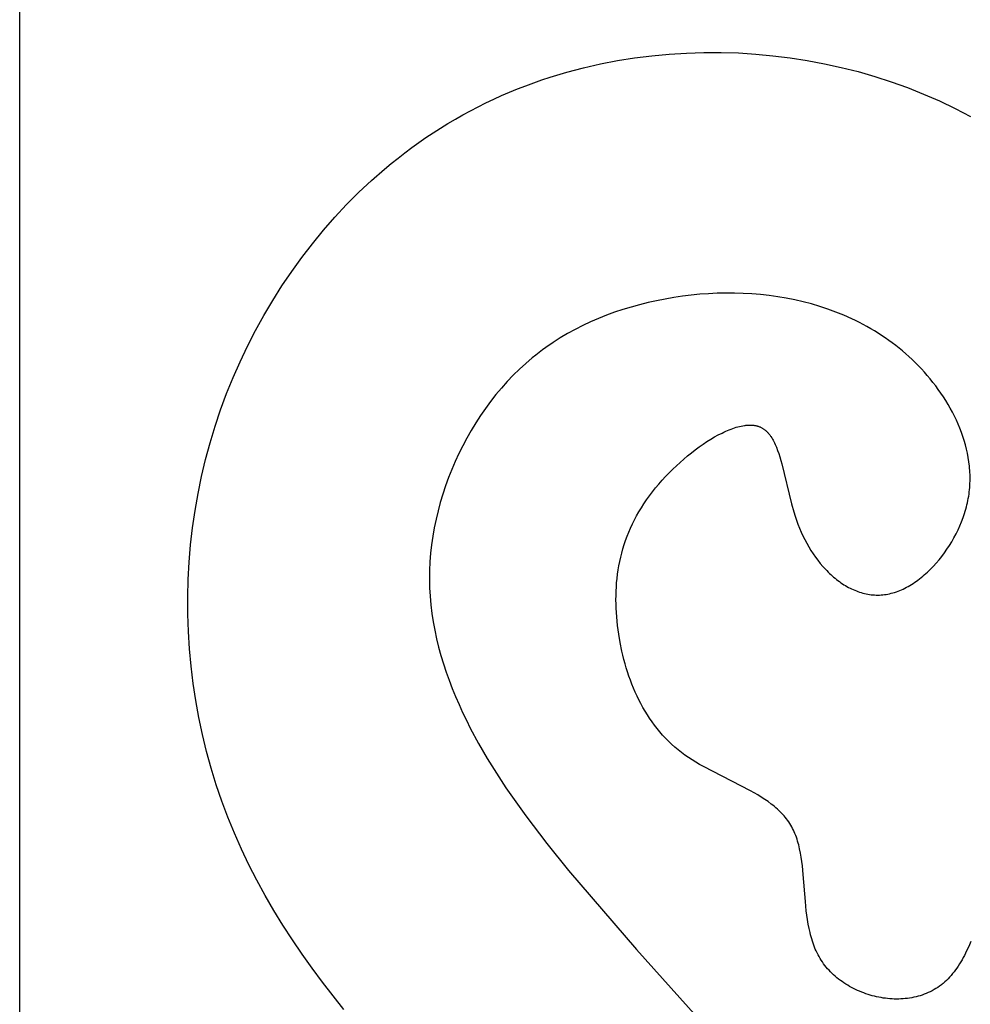
# Model space of a CAD drawing. Extents: x -216 to 80, y -49 to 235.
# Drawn here: x -152 to -138, y -5 to 10 of the extents above; entities that cross this region are included whole.
import ezdxf

# ---------------------------------------------------------------- set-up
doc = ezdxf.new("R2010")
doc.units = 0
doc.layers.add('LAYER_1', color=7, linetype='CONTINUOUS')

msp = doc.modelspace()

# ---------------------------------------------------------------- linework, layer by layer
at = {"layer": 'LAYER_1', "color": 1}
for points in [[(-152.3856, -41.3368), (-152.3856, 69.5987)], [(-142.7855, 8.9641), (-142.5234, 8.9888)], [(-142.5234, 8.9888), (-142.2607, 9.0053)], [(-142.2607, 9.0053), (-141.9977, 9.0136)], [(-141.9977, 9.0136), (-141.7345, 9.0136)], [(-141.7345, 9.0136), (-141.4713, 9.0055)], [(-141.4713, 9.0055), (-141.2085, 8.9893)], [(-141.2085, 8.9893), (-140.9463, 8.9648)], [(-143.8221, 8.781), (-143.5654, 8.8394)], [(-143.5654, 8.8394), (-143.3067, 8.8895)], [(-143.3067, 8.8895), (-143.0467, 8.931)], [(-143.0467, 8.931), (-142.7855, 8.9641)], [(-140.9463, 8.9648), (-140.6851, 8.9323)], [(-140.6851, 8.9323), (-140.425, 8.8919)], [(-140.425, 8.8919), (-140.1662, 8.8434)], [(-140.1662, 8.8434), (-139.9091, 8.7867)], [(-144.329, 8.6384), (-144.0769, 8.714)], [(-144.0769, 8.714), (-143.8221, 8.781)], [(-139.9091, 8.7867), (-139.6539, 8.722)], [(-139.6539, 8.722), (-139.401, 8.6491)], [(-144.7017, 8.5085), (-144.5782, 8.554)], [(-144.5782, 8.554), (-144.454, 8.5973)], [(-144.454, 8.5973), (-144.329, 8.6384)], [(-139.401, 8.6491), (-139.1506, 8.5682)], [(-139.1506, 8.5682), (-138.903, 8.4793)], [(-145.0668, 8.3589), (-144.946, 8.411)], [(-144.946, 8.411), (-144.8243, 8.4609)], [(-144.8243, 8.4609), (-144.7017, 8.5085)], [(-138.903, 8.4793), (-138.6584, 8.3822)], [(-138.6584, 8.3822), (-138.4172, 8.277)], [(-145.4232, 8.1895), (-145.3055, 8.2482)], [(-145.3055, 8.2482), (-145.1866, 8.3046)], [(-145.1866, 8.3046), (-145.0668, 8.3589)], [(-138.4172, 8.277), (-138.1796, 8.1638)], [(-145.6555, 8.0658), (-145.5399, 8.1287)], [(-145.5399, 8.1287), (-145.4232, 8.1895)], [(-138.1796, 8.1638), (-137.946, 8.0427)], [(-145.9953, 7.8649), (-145.8832, 7.9338)], [(-145.8832, 7.9338), (-145.7699, 8.0009)], [(-145.7699, 8.0009), (-145.6555, 8.0658)], [(-146.2157, 7.7209), (-146.106, 7.7939)], [(-146.106, 7.7939), (-145.9953, 7.8649)], [(-146.4308, 7.5693), (-146.324, 7.6461)], [(-146.324, 7.6461), (-146.2157, 7.7209)], [(-146.6405, 7.4102), (-146.5364, 7.4906)], [(-146.5364, 7.4906), (-146.4308, 7.5693)], [(-146.8445, 7.2439), (-146.7432, 7.3279)], [(-146.7432, 7.3279), (-146.6405, 7.4102)], [(-147.0426, 7.0706), (-146.8445, 7.2439)], [(-147.2344, 6.8906), (-147.0426, 7.0706)], [(-147.4204, 6.7043), (-147.2344, 6.8906)], [(-147.5999, 6.5118), (-147.4204, 6.7043)], [(-147.7734, 6.3137), (-147.5999, 6.5118)], [(-147.9403, 6.1101), (-147.7734, 6.3137)], [(-148.101, 5.9013), (-147.9403, 6.1101)], [(-148.2551, 5.6878), (-148.101, 5.9013)], [(-148.4027, 5.4697), (-148.2551, 5.6878)], [(-148.5436, 5.2473), (-148.4027, 5.4697)], [(-148.6779, 5.0207), (-148.5436, 5.2473)], [(-142.7147, 5.2445), (-142.8439, 5.2158)], [(-142.5846, 5.2702), (-142.7147, 5.2445)], [(-142.454, 5.2928), (-142.5846, 5.2702)], [(-142.3227, 5.3121), (-142.454, 5.2928)], [(-142.191, 5.3283), (-142.3227, 5.3121)], [(-142.0591, 5.3413), (-142.191, 5.3283)], [(-141.9268, 5.3509), (-142.0591, 5.3413)], [(-141.7945, 5.3572), (-141.9268, 5.3509)], [(-141.6621, 5.3602), (-141.7945, 5.3572)], [(-141.5299, 5.3598), (-141.6621, 5.3602)], [(-141.3979, 5.3559), (-141.5299, 5.3598)], [(-141.2662, 5.3485), (-141.3979, 5.3559)], [(-141.1348, 5.3375), (-141.2662, 5.3485)], [(-141.0041, 5.323), (-141.1348, 5.3375)], [(-140.874, 5.3048), (-141.0041, 5.323)], [(-140.7446, 5.2829), (-140.874, 5.3048)], [(-140.616, 5.2573), (-140.7446, 5.2829)], [(-140.4885, 5.2279), (-140.616, 5.2573)], [(-143.2258, 5.1102), (-143.3506, 5.0684)], [(-143.0996, 5.1486), (-143.2258, 5.1102)], [(-142.9723, 5.1838), (-143.0996, 5.1486)], [(-142.8439, 5.2158), (-142.9723, 5.1838)], [(-140.3621, 5.1946), (-140.4885, 5.2279)], [(-140.2368, 5.1575), (-140.3621, 5.1946)], [(-140.1129, 5.1164), (-140.2368, 5.1575)], [(-139.9904, 5.0714), (-140.1129, 5.1164)], [(-148.8051, 4.7903), (-148.6779, 5.0207)], [(-143.5957, 4.9748), (-143.7159, 4.9227)], [(-143.4739, 5.0233), (-143.5957, 4.9748)], [(-143.3506, 5.0684), (-143.4739, 5.0233)], [(-139.8697, 5.0225), (-139.9904, 5.0714)], [(-139.7509, 4.9695), (-139.8697, 5.0225)], [(-139.692, 4.9415), (-139.7509, 4.9695)], [(-139.6338, 4.9124), (-139.692, 4.9415)], [(-148.9255, 4.5562), (-148.8051, 4.7903)], [(-143.9506, 4.8082), (-144.0648, 4.7454)], [(-143.8342, 4.8671), (-143.9506, 4.8082)], [(-143.7159, 4.9227), (-143.8342, 4.8671)], [(-139.576, 4.8824), (-139.6338, 4.9124)], [(-139.5189, 4.8512), (-139.576, 4.8824)], [(-139.4623, 4.8191), (-139.5189, 4.8512)], [(-139.4062, 4.7859), (-139.4623, 4.8191)], [(-139.3508, 4.7517), (-139.4062, 4.7859)], [(-144.1769, 4.6792), (-144.2867, 4.6093)], [(-144.0648, 4.7454), (-144.1769, 4.6792)], [(-139.2959, 4.7164), (-139.3508, 4.7517)], [(-139.2417, 4.68), (-139.2959, 4.7164)], [(-139.1881, 4.6426), (-139.2417, 4.68)], [(-139.1353, 4.604), (-139.1881, 4.6426)], [(-149.0386, 4.3186), (-148.9255, 4.5562)], [(-144.4467, 4.4973), (-144.4987, 4.4581)], [(-144.3939, 4.5356), (-144.4467, 4.4973)], [(-144.2867, 4.6093), (-144.3939, 4.5356)], [(-139.083, 4.5644), (-139.1353, 4.604)], [(-139.0314, 4.5238), (-139.083, 4.5644)], [(-138.9807, 4.4821), (-139.0314, 4.5238)], [(-144.6007, 4.3769), (-144.6999, 4.2921)], [(-144.55, 4.418), (-144.6007, 4.3769)], [(-144.4987, 4.4581), (-144.55, 4.418)], [(-138.9306, 4.4392), (-138.9807, 4.4821)], [(-138.8814, 4.3953), (-138.9306, 4.4392)], [(-138.8328, 4.3502), (-138.8814, 4.3953)], [(-138.7851, 4.3041), (-138.8328, 4.3502)], [(-149.1445, 4.0777), (-149.0386, 4.3186)], [(-144.7963, 4.2037), (-144.8899, 4.1119)], [(-144.6999, 4.2921), (-144.7963, 4.2037)], [(-138.7382, 4.2569), (-138.7851, 4.3041)], [(-138.6921, 4.2085), (-138.7382, 4.2569)], [(-138.6469, 4.1591), (-138.6921, 4.2085)], [(-149.243, 3.8336), (-149.1445, 4.0777)], [(-144.8899, 4.1119), (-144.9804, 4.017)], [(-138.6026, 4.1085), (-138.6469, 4.1591)], [(-138.5592, 4.0568), (-138.6026, 4.1085)], [(-138.5168, 4.0043), (-138.5592, 4.0568)], [(-145.0681, 3.9189), (-145.1528, 3.8179)], [(-144.9804, 4.017), (-145.0681, 3.9189)], [(-138.4756, 3.9507), (-138.5168, 4.0043)], [(-138.4355, 3.8962), (-138.4756, 3.9507)], [(-138.3965, 3.8408), (-138.4355, 3.8962)], [(-149.3342, 3.5867), (-149.243, 3.8336)], [(-145.1528, 3.8179), (-145.2345, 3.7142)], [(-138.3588, 3.7845), (-138.3965, 3.8408)], [(-138.3223, 3.7274), (-138.3588, 3.7845)], [(-145.3131, 3.608), (-145.3885, 3.4991)], [(-145.2345, 3.7142), (-145.3131, 3.608)], [(-138.2873, 3.6696), (-138.3223, 3.7274)], [(-138.2536, 3.6109), (-138.2873, 3.6696)], [(-138.2216, 3.5516), (-138.2536, 3.6109)], [(-149.4177, 3.3372), (-149.3342, 3.5867)], [(-145.3885, 3.4991), (-145.4607, 3.3881)], [(-138.1909, 3.4917), (-138.2216, 3.5516)], [(-138.1618, 3.431), (-138.1909, 3.4917)], [(-149.4939, 3.0851), (-149.4177, 3.3372)], [(-145.4607, 3.3881), (-145.5298, 3.2748)], [(-141.6102, 3.285), (-141.5833, 3.2954)], [(-141.5833, 3.2954), (-141.5567, 3.3051)], [(-141.5567, 3.3051), (-141.5304, 3.314)], [(-141.5304, 3.314), (-141.5046, 3.3221)], [(-141.5046, 3.3221), (-141.479, 3.3293)], [(-141.479, 3.3293), (-141.4539, 3.3358)], [(-141.4539, 3.3358), (-141.429, 3.3415)], [(-141.429, 3.3415), (-141.4047, 3.3462)], [(-141.4047, 3.3462), (-141.3809, 3.3501)], [(-141.3809, 3.3501), (-141.369, 3.3518)], [(-141.369, 3.3518), (-141.3574, 3.3531)], [(-141.3574, 3.3531), (-141.3459, 3.3543)], [(-141.3459, 3.3543), (-141.3344, 3.3551)], [(-141.3344, 3.3551), (-141.323, 3.3559)], [(-141.323, 3.3559), (-141.3119, 3.3564)], [(-141.3119, 3.3564), (-141.3008, 3.3566)], [(-141.3008, 3.3566), (-141.2899, 3.3566)], [(-141.2899, 3.3566), (-141.2791, 3.3564)], [(-141.2791, 3.3564), (-141.2684, 3.3559)], [(-141.2684, 3.3559), (-141.2579, 3.3553)], [(-141.2579, 3.3553), (-141.2474, 3.3543)], [(-141.2474, 3.3543), (-141.2372, 3.3531)], [(-141.2372, 3.3531), (-141.2272, 3.3516)], [(-141.2272, 3.3516), (-141.2172, 3.35)], [(-141.2172, 3.35), (-141.2073, 3.348)], [(-141.2073, 3.348), (-141.1977, 3.3458)], [(-141.1977, 3.3458), (-141.1881, 3.3434)], [(-141.1881, 3.3434), (-141.1788, 3.3407)], [(-141.1788, 3.3407), (-141.1696, 3.3378)], [(-141.1696, 3.3378), (-141.1605, 3.3346)], [(-141.1605, 3.3346), (-141.1516, 3.3312)], [(-141.1516, 3.3312), (-141.1428, 3.3274)], [(-141.1428, 3.3274), (-141.1341, 3.3235)], [(-141.1341, 3.3235), (-141.1256, 3.3193)], [(-141.1256, 3.3193), (-141.1172, 3.315)], [(-141.1172, 3.315), (-141.1091, 3.3104)], [(-141.1091, 3.3104), (-141.101, 3.3055)], [(-141.101, 3.3055), (-141.093, 3.3004)], [(-141.093, 3.3004), (-141.0852, 3.295)], [(-141.0852, 3.295), (-141.0776, 3.2894)], [(-141.0776, 3.2894), (-141.0701, 3.2837)], [(-138.1344, 3.3699), (-138.1618, 3.431)], [(-138.1087, 3.3081), (-138.1344, 3.3699)], [(-138.0847, 3.2458), (-138.1087, 3.3081)], [(-145.5955, 3.1596), (-145.658, 3.0424)], [(-145.5298, 3.2748), (-145.5955, 3.1596)], [(-141.95, 3.1046), (-141.8918, 3.1411)], [(-141.8918, 3.1411), (-141.834, 3.1753)], [(-141.834, 3.1753), (-141.7768, 3.2068)], [(-141.7768, 3.2068), (-141.7204, 3.2356)], [(-141.7204, 3.2356), (-141.6924, 3.2491)], [(-141.6924, 3.2491), (-141.6647, 3.2617)], [(-141.6647, 3.2617), (-141.6372, 3.2737)], [(-141.6372, 3.2737), (-141.6102, 3.285)], [(-141.0701, 3.2837), (-141.0626, 3.2777)], [(-141.0626, 3.2777), (-141.0553, 3.2714)], [(-141.0553, 3.2714), (-141.0482, 3.2651)], [(-141.0482, 3.2651), (-141.041, 3.2585)], [(-141.041, 3.2585), (-141.0341, 3.2516)], [(-141.0341, 3.2516), (-141.0273, 3.2445)], [(-141.0273, 3.2445), (-141.0206, 3.2372)], [(-141.0206, 3.2372), (-141.0139, 3.2298)], [(-141.0139, 3.2298), (-141.0075, 3.2221)], [(-141.0075, 3.2221), (-141.0011, 3.2143)], [(-141.0011, 3.2143), (-140.9949, 3.2061)], [(-140.9949, 3.2061), (-140.9887, 3.1979)], [(-140.9887, 3.1979), (-140.9826, 3.1895)], [(-140.9826, 3.1895), (-140.9766, 3.1809)], [(-140.9766, 3.1809), (-140.965, 3.163)], [(-140.965, 3.163), (-140.9536, 3.1445)], [(-140.9536, 3.1445), (-140.9428, 3.1253)], [(-138.0626, 3.183), (-138.0847, 3.2458)], [(-138.0423, 3.1199), (-138.0626, 3.183)], [(-149.5623, 2.8309), (-149.4939, 3.0851)], [(-145.658, 3.0424), (-145.7172, 2.9236)], [(-142.1257, 2.9816), (-142.0671, 3.0247)], [(-142.0671, 3.0247), (-142.0084, 3.0658)], [(-142.0084, 3.0658), (-141.95, 3.1046)], [(-140.9428, 3.1253), (-140.9321, 3.1053)], [(-140.9321, 3.1053), (-140.922, 3.0847)], [(-140.922, 3.0847), (-140.912, 3.0635)], [(-140.912, 3.0635), (-140.9024, 3.0416)], [(-140.9024, 3.0416), (-140.8931, 3.0192)], [(-140.8931, 3.0192), (-140.8751, 2.9725)], [(-138.024, 3.0563), (-138.0423, 3.1199)], [(-138.0075, 2.9924), (-138.024, 3.0563)], [(-137.9932, 2.928), (-138.0075, 2.9924)], [(-145.7172, 2.9236), (-145.7729, 2.8031)], [(-142.3572, 2.7902), (-142.3, 2.8407)], [(-142.3, 2.8407), (-142.2423, 2.8894)], [(-142.2423, 2.8894), (-142.1841, 2.9364)], [(-142.1841, 2.9364), (-142.1257, 2.9816)], [(-140.8751, 2.9725), (-140.8582, 2.9237)], [(-140.8582, 2.9237), (-140.842, 2.8729)], [(-140.842, 2.8729), (-140.8264, 2.8201)], [(-137.981, 2.8635), (-137.9932, 2.928)], [(-137.9709, 2.7986), (-137.981, 2.8635)], [(-149.6231, 2.5749), (-149.5623, 2.8309)], [(-145.7729, 2.8031), (-145.8251, 2.6813)], [(-142.4692, 2.6851), (-142.4136, 2.7383)], [(-142.4136, 2.7383), (-142.3572, 2.7902)], [(-140.8264, 2.8201), (-140.8115, 2.7656)], [(-140.8115, 2.7656), (-140.6642, 2.1624)], [(-137.963, 2.7337), (-137.9709, 2.7986)], [(-137.9599, 2.7011), (-137.963, 2.7337)], [(-137.9574, 2.6684), (-137.9599, 2.7011)], [(-149.6762, 2.317), (-149.6231, 2.5749)], [(-145.8739, 2.5582), (-145.919, 2.4338)], [(-145.8251, 2.6813), (-145.8739, 2.5582)], [(-142.6291, 2.5181), (-142.577, 2.5749)], [(-142.577, 2.5749), (-142.5236, 2.6306)], [(-142.5236, 2.6306), (-142.4692, 2.6851)], [(-137.9555, 2.6358), (-137.9574, 2.6684)], [(-137.9541, 2.6031), (-137.9555, 2.6358)], [(-137.9533, 2.5704), (-137.9541, 2.6031)], [(-137.9532, 2.5377), (-137.9533, 2.5704)], [(-145.919, 2.4338), (-145.9607, 2.3084)], [(-142.7759, 2.3429), (-142.7287, 2.4019)], [(-142.7287, 2.4019), (-142.6797, 2.4605)], [(-142.6797, 2.4605), (-142.6291, 2.5181)], [(-137.9617, 2.374), (-137.9587, 2.4067)], [(-137.9587, 2.4067), (-137.9564, 2.4394)], [(-137.9564, 2.4394), (-137.9547, 2.4722)], [(-137.9547, 2.4722), (-137.9536, 2.505)], [(-137.9536, 2.505), (-137.9532, 2.5377)], [(-149.7218, 2.0577), (-149.6762, 2.317)], [(-145.9607, 2.3084), (-145.9985, 2.182)], [(-142.8646, 2.2228), (-142.8214, 2.2831)], [(-142.8214, 2.2831), (-142.7759, 2.3429)], [(-137.9862, 2.2104), (-137.9799, 2.2431)], [(-137.9799, 2.2431), (-137.9744, 2.2757)], [(-137.9744, 2.2757), (-137.9695, 2.3084)], [(-137.9695, 2.3084), (-137.9652, 2.3412)], [(-137.9652, 2.3412), (-137.9617, 2.374)], [(-145.9985, 2.182), (-146.0326, 2.0546)], [(-142.9818, 2.0401), (-142.9449, 2.1014)], [(-142.9449, 2.1014), (-142.9059, 2.1622)], [(-142.9059, 2.1622), (-142.8646, 2.2228)], [(-140.6642, 2.1624), (-140.6286, 2.037)], [(-138.0174, 2.0803), (-138.0087, 2.1127)], [(-138.0087, 2.1127), (-138.0006, 2.1452)], [(-138.0006, 2.1452), (-137.9931, 2.1778)], [(-137.9931, 2.1778), (-137.9862, 2.2104)], [(-149.7594, 1.7973), (-149.7218, 2.0577)], [(-146.0326, 2.0546), (-146.0629, 1.9266)], [(-143.0496, 1.9168), (-143.0167, 1.9786)], [(-143.0167, 1.9786), (-142.9818, 2.0401)], [(-140.6286, 2.037), (-140.6093, 1.9748)], [(-140.6093, 1.9748), (-140.5887, 1.9132)], [(-138.082, 1.8886), (-138.0582, 1.952)], [(-138.0582, 1.952), (-138.0367, 2.0159)], [(-138.0367, 2.0159), (-138.0267, 2.0481)], [(-138.0267, 2.0481), (-138.0174, 2.0803)], [(-149.7893, 1.5357), (-149.7594, 1.7973)], [(-146.0893, 1.7978), (-146.1118, 1.6686)], [(-146.0629, 1.9266), (-146.0893, 1.7978)], [(-143.1092, 1.7924), (-143.0803, 1.8548)], [(-143.0803, 1.8548), (-143.0496, 1.9168)], [(-140.5887, 1.9132), (-140.5667, 1.8521)], [(-140.5667, 1.8521), (-140.5433, 1.7919)], [(-138.136, 1.764), (-138.108, 1.826)], [(-138.108, 1.826), (-138.082, 1.8886)], [(-146.1118, 1.6686), (-146.1302, 1.5388)], [(-143.1843, 1.6038), (-143.1611, 1.667)], [(-143.1611, 1.667), (-143.1361, 1.7298)], [(-143.1361, 1.7298), (-143.1092, 1.7924)], [(-140.5433, 1.7919), (-140.5183, 1.7325)], [(-140.5183, 1.7325), (-140.4916, 1.6744)], [(-140.4916, 1.6744), (-140.4635, 1.6173)], [(-138.1979, 1.6433), (-138.166, 1.7032)], [(-138.166, 1.7032), (-138.136, 1.764)], [(-149.8114, 1.2734), (-149.7893, 1.5357)], [(-146.1302, 1.5388), (-146.1446, 1.4087)], [(-143.2249, 1.4771), (-143.2055, 1.5406)], [(-143.2055, 1.5406), (-143.1843, 1.6038)], [(-140.4635, 1.6173), (-140.4339, 1.5614)], [(-140.4339, 1.5614), (-140.403, 1.5069)], [(-140.403, 1.5069), (-140.3706, 1.4536)], [(-138.3039, 1.4707), (-138.2669, 1.5269)], [(-138.2669, 1.5269), (-138.2316, 1.5845)], [(-138.2316, 1.5845), (-138.1979, 1.6433)], [(-146.1446, 1.4087), (-146.1548, 1.2784)], [(-143.2729, 1.2854), (-143.2586, 1.3495)], [(-143.2586, 1.3495), (-143.2427, 1.4133)], [(-143.2427, 1.4133), (-143.2249, 1.4771)], [(-140.3706, 1.4536), (-140.337, 1.4018)], [(-140.337, 1.4018), (-140.302, 1.3514)], [(-140.302, 1.3514), (-140.2657, 1.3027)], [(-138.4238, 1.3108), (-138.3825, 1.3625)], [(-138.3825, 1.3625), (-138.3424, 1.4158)], [(-138.3424, 1.4158), (-138.3039, 1.4707)], [(-149.8258, 1.0107), (-149.8114, 1.2734)], [(-146.1548, 1.2784), (-146.1608, 1.1479)], [(-143.2966, 1.157), (-143.2855, 1.2213)], [(-143.2855, 1.2213), (-143.2729, 1.2854)], [(-140.2657, 1.3027), (-140.2283, 1.2557)], [(-140.2283, 1.2557), (-140.1897, 1.2102)], [(-140.1897, 1.2102), (-140.1501, 1.1667)], [(-138.5552, 1.1667), (-138.5104, 1.2128)], [(-138.5104, 1.2128), (-138.4664, 1.2609)], [(-138.4664, 1.2609), (-138.4238, 1.3108)], [(-146.1608, 1.1479), (-146.1625, 1.0174)], [(-143.3138, 1.0279), (-143.3059, 1.0925)], [(-143.3059, 1.0925), (-143.2966, 1.157)], [(-140.1501, 1.1667), (-140.13, 1.1456)], [(-140.13, 1.1456), (-140.1094, 1.1251)], [(-140.1094, 1.1251), (-140.0887, 1.1049)], [(-140.0887, 1.1049), (-140.0678, 1.0853)], [(-140.0678, 1.0853), (-140.0467, 1.0663)], [(-140.0467, 1.0663), (-140.0252, 1.0477)], [(-140.0252, 1.0477), (-140.0036, 1.0296)], [(-138.696, 1.0408), (-138.6719, 1.0604)], [(-138.6719, 1.0604), (-138.6483, 1.0806)], [(-138.6483, 1.0806), (-138.6246, 1.1013)], [(-138.6246, 1.1013), (-138.6012, 1.1225)], [(-138.6012, 1.1225), (-138.5552, 1.1667)], [(-149.8325, 0.7474), (-149.8258, 1.0107)], [(-146.1625, 1.0174), (-146.16, 0.887)], [(-143.3282, 0.8336), (-143.3249, 0.8985)], [(-143.3249, 0.8985), (-143.32, 0.9632)], [(-143.32, 0.9632), (-143.3138, 1.0279)], [(-140.0036, 1.0296), (-139.9817, 1.012)], [(-139.9817, 1.012), (-139.9596, 0.9951)], [(-139.9596, 0.9951), (-139.9373, 0.9786)], [(-139.9373, 0.9786), (-139.9149, 0.9628)], [(-139.9149, 0.9628), (-139.8922, 0.9475)], [(-139.8922, 0.9475), (-139.8693, 0.9328)], [(-139.8693, 0.9328), (-139.8462, 0.9187)], [(-139.8462, 0.9187), (-139.8229, 0.9052)], [(-139.8229, 0.9052), (-139.7995, 0.8922)], [(-138.9192, 0.8926), (-138.8939, 0.9064)], [(-138.8939, 0.9064), (-138.8687, 0.921)], [(-138.8687, 0.921), (-138.8435, 0.9362)], [(-138.8435, 0.9362), (-138.8186, 0.952)], [(-138.8186, 0.952), (-138.7937, 0.9686)], [(-138.7937, 0.9686), (-138.769, 0.9857)], [(-138.769, 0.9857), (-138.7445, 1.0035)], [(-138.7445, 1.0035), (-138.7202, 1.0219)], [(-138.7202, 1.0219), (-138.696, 1.0408)], [(-146.16, 0.887), (-146.1529, 0.7568)], [(-146.1529, 0.7568), (-146.1416, 0.627)], [(-143.3307, 0.7038), (-143.3301, 0.7687)], [(-143.3301, 0.7687), (-143.3282, 0.8336)], [(-139.7995, 0.8922), (-139.776, 0.8799)], [(-139.776, 0.8799), (-139.7522, 0.8683)], [(-139.7522, 0.8683), (-139.7284, 0.8572)], [(-139.7284, 0.8572), (-139.7044, 0.847)], [(-139.7044, 0.847), (-139.6801, 0.8372)], [(-139.6801, 0.8372), (-139.6558, 0.8282)], [(-139.6558, 0.8282), (-139.6315, 0.8198)], [(-139.6315, 0.8198), (-139.6069, 0.8121)], [(-139.6069, 0.8121), (-139.5821, 0.805)], [(-139.5821, 0.805), (-139.5574, 0.7988)], [(-139.5574, 0.7988), (-139.5325, 0.7933)], [(-139.5325, 0.7933), (-139.5075, 0.7884)], [(-139.5075, 0.7884), (-139.4823, 0.7842)], [(-139.4823, 0.7842), (-139.4572, 0.7808)], [(-139.4572, 0.7808), (-139.4319, 0.7783)], [(-139.4319, 0.7783), (-139.4065, 0.7764)], [(-139.4065, 0.7764), (-139.3811, 0.7753)], [(-139.3811, 0.7753), (-139.3557, 0.7749)], [(-139.3557, 0.7749), (-139.3301, 0.7754)], [(-139.3301, 0.7754), (-139.3046, 0.7766)], [(-139.3046, 0.7766), (-139.2789, 0.7787)], [(-139.2789, 0.7787), (-139.2532, 0.7816)], [(-139.2532, 0.7816), (-139.2275, 0.7853)], [(-139.2275, 0.7853), (-139.2017, 0.7899)], [(-139.2017, 0.7899), (-139.1758, 0.7952)], [(-139.1758, 0.7952), (-139.1501, 0.8014)], [(-139.1501, 0.8014), (-139.1243, 0.8084)], [(-139.1243, 0.8084), (-139.0985, 0.8163)], [(-139.0985, 0.8163), (-139.0728, 0.8249)], [(-139.0728, 0.8249), (-139.047, 0.8344)], [(-139.047, 0.8344), (-139.0213, 0.8445)], [(-139.0213, 0.8445), (-138.9957, 0.8555)], [(-138.9957, 0.8555), (-138.9702, 0.8671)], [(-138.9702, 0.8671), (-138.9446, 0.8795)], [(-138.9446, 0.8795), (-138.9192, 0.8926)], [(-149.8315, 0.4842), (-149.8325, 0.7474)], [(-146.1416, 0.627), (-146.1259, 0.4973)], [(-143.3299, 0.6387), (-143.3307, 0.7038)], [(-143.3277, 0.5737), (-143.3299, 0.6387)], [(-149.8228, 0.2211), (-149.8315, 0.4842)], [(-146.1259, 0.4973), (-146.106, 0.3682)], [(-143.3242, 0.5087), (-143.3277, 0.5737)], [(-143.3196, 0.4436), (-143.3242, 0.5087)], [(-146.106, 0.3682), (-146.0822, 0.2396)], [(-143.3136, 0.3786), (-143.3196, 0.4436)], [(-143.3065, 0.3136), (-143.3136, 0.3786)], [(-143.2889, 0.1836), (-143.3065, 0.3136)], [(-149.8066, -0.0418), (-149.8228, 0.2211)], [(-146.0822, 0.2396), (-146.0546, 0.1114)], [(-143.2669, 0.054), (-143.2889, 0.1836)], [(-146.0546, 0.1114), (-146.0233, -0.0161)], [(-143.2404, -0.075), (-143.2669, 0.054)], [(-149.7826, -0.3039), (-149.8066, -0.0418)], [(-146.0233, -0.0161), (-145.9884, -0.1429)], [(-145.9884, -0.1429), (-145.9503, -0.269)], [(-143.2254, -0.1392), (-143.2404, -0.075)], [(-143.2093, -0.2032), (-143.2254, -0.1392)], [(-145.9503, -0.269), (-145.9088, -0.3944)], [(-143.1921, -0.2667), (-143.2093, -0.2032)], [(-143.1736, -0.3299), (-143.1921, -0.2667)], [(-149.7511, -0.5654), (-149.7826, -0.3039)], [(-145.9088, -0.3944), (-145.8644, -0.5189)], [(-143.154, -0.3926), (-143.1736, -0.3299)], [(-143.133, -0.4549), (-143.154, -0.3926)], [(-149.7121, -0.8258), (-149.7511, -0.5654)], [(-145.8644, -0.5189), (-145.817, -0.6425)], [(-143.111, -0.5167), (-143.133, -0.4549)], [(-143.0876, -0.5778), (-143.111, -0.5167)], [(-143.063, -0.6385), (-143.0876, -0.5778)], [(-145.817, -0.6425), (-145.7669, -0.7652)], [(-143.037, -0.6984), (-143.063, -0.6385)], [(-143.0098, -0.7577), (-143.037, -0.6984)], [(-149.6654, -1.085), (-149.7121, -0.8258)], [(-145.7669, -0.7652), (-145.7142, -0.8868)], [(-145.7142, -0.8868), (-145.6592, -1.0074)], [(-142.9814, -0.8162), (-143.0098, -0.7577)], [(-142.9516, -0.8739), (-142.9814, -0.8162)], [(-142.9205, -0.9309), (-142.9516, -0.8739)], [(-145.6592, -1.0074), (-145.6017, -1.1268)], [(-142.888, -0.9868), (-142.9205, -0.9309)], [(-142.8542, -1.042), (-142.888, -0.9868)], [(-142.8189, -1.0961), (-142.8542, -1.042)], [(-149.6112, -1.3427), (-149.6654, -1.085)], [(-145.6017, -1.1268), (-145.5422, -1.2451)], [(-142.7824, -1.1492), (-142.8189, -1.0961)], [(-142.7444, -1.2013), (-142.7824, -1.1492)], [(-149.5494, -1.5985), (-149.6112, -1.3427)], [(-145.5422, -1.2451), (-145.4176, -1.4778)], [(-142.705, -1.2521), (-142.7444, -1.2013)], [(-142.6641, -1.3019), (-142.705, -1.2521)], [(-142.6218, -1.3505), (-142.6641, -1.3019)], [(-145.4176, -1.4778), (-145.2856, -1.7059)], [(-142.578, -1.3979), (-142.6218, -1.3505)], [(-142.5328, -1.444), (-142.578, -1.3979)], [(-142.4861, -1.4887), (-142.5328, -1.444)], [(-142.4378, -1.532), (-142.4861, -1.4887)], [(-149.4798, -1.8523), (-149.5494, -1.5985)], [(-142.388, -1.5739), (-142.4378, -1.532)], [(-142.3368, -1.6143), (-142.388, -1.5739)], [(-142.2839, -1.6534), (-142.3368, -1.6143)], [(-145.2856, -1.7059), (-145.1472, -1.9297)], [(-142.2297, -1.691), (-142.2839, -1.6534)], [(-142.1743, -1.7272), (-142.2297, -1.691)], [(-142.1176, -1.7624), (-142.1743, -1.7272)], [(-142.06, -1.7964), (-142.1176, -1.7624)], [(-149.4026, -2.1038), (-149.4798, -1.8523)], [(-145.1472, -1.9297), (-145.0028, -2.1496)], [(-142.0016, -1.8296), (-142.06, -1.7964)], [(-141.288, -2.1962), (-142.0016, -1.8296)], [(-149.3178, -2.3528), (-149.4026, -2.1038)], [(-145.0028, -2.1496), (-144.8532, -2.3659)], [(-141.2319, -2.2277), (-141.288, -2.1962)], [(-141.177, -2.2599), (-141.2319, -2.2277)], [(-149.2253, -2.599), (-149.3178, -2.3528)], [(-144.8532, -2.3659), (-144.6991, -2.579)], [(-141.1233, -2.2929), (-141.177, -2.2599)], [(-141.0711, -2.3268), (-141.1233, -2.2929)], [(-141.0207, -2.3617), (-141.0711, -2.3268)], [(-140.9719, -2.3978), (-141.0207, -2.3617)], [(-140.9482, -2.4164), (-140.9719, -2.3978)], [(-140.925, -2.4353), (-140.9482, -2.4164)], [(-140.9023, -2.4545), (-140.925, -2.4353)], [(-140.8801, -2.4739), (-140.9023, -2.4545)], [(-140.8586, -2.494), (-140.8801, -2.4739)], [(-140.8375, -2.5142), (-140.8586, -2.494)], [(-140.8171, -2.5349), (-140.8375, -2.5142)], [(-140.7972, -2.556), (-140.8171, -2.5349)], [(-149.1254, -2.8425), (-149.2253, -2.599)], [(-144.6991, -2.579), (-144.3797, -2.9971)], [(-140.778, -2.5777), (-140.7972, -2.556)], [(-140.7594, -2.5997), (-140.778, -2.5777)], [(-140.7414, -2.6221), (-140.7594, -2.5997)], [(-140.7242, -2.6451), (-140.7414, -2.6221)], [(-140.7076, -2.6685), (-140.7242, -2.6451)], [(-140.6918, -2.6924), (-140.7076, -2.6685)], [(-140.6766, -2.7169), (-140.6918, -2.6924)], [(-140.6621, -2.7419), (-140.6766, -2.7169)], [(-140.6485, -2.7675), (-140.6621, -2.7419)], [(-140.6356, -2.7936), (-140.6485, -2.7675)], [(-140.6235, -2.8201), (-140.6356, -2.7936)], [(-140.612, -2.8472), (-140.6235, -2.8201)], [(-149.0185, -3.0829), (-149.1254, -2.8425)], [(-140.601, -2.8747), (-140.612, -2.8472)], [(-140.5909, -2.9028), (-140.601, -2.8747)], [(-140.5813, -2.9312), (-140.5909, -2.9028)], [(-140.5722, -2.9601), (-140.5813, -2.9312)], [(-140.5638, -2.9895), (-140.5722, -2.9601)], [(-140.5559, -3.0192), (-140.5638, -2.9895)], [(-148.9046, -3.3203), (-149.0185, -3.0829)], [(-144.3797, -2.9971), (-144.0493, -3.4067)], [(-140.5484, -3.0494), (-140.5559, -3.0192)], [(-140.5415, -3.0799), (-140.5484, -3.0494)], [(-140.5291, -3.1419), (-140.5415, -3.0799)], [(-140.5181, -3.2051), (-140.5291, -3.1419)], [(-140.5087, -3.2696), (-140.5181, -3.2051)], [(-140.5004, -3.3351), (-140.5087, -3.2696)], [(-148.7844, -3.5545), (-148.9046, -3.3203)], [(-144.0493, -3.4067), (-143.0201, -4.6052)], [(-140.4868, -3.4687), (-140.5004, -3.3351)], [(-148.6579, -3.7854), (-148.7844, -3.5545)], [(-140.4538, -3.8799), (-140.4868, -3.4687)], [(-148.5257, -4.0131), (-148.6579, -3.7854)], [(-140.44, -4.0172), (-140.4538, -3.8799)], [(-148.3876, -4.2374), (-148.5257, -4.0131)], [(-140.4316, -4.0853), (-140.44, -4.0172)], [(-140.422, -4.1528), (-140.4316, -4.0853)], [(-140.4111, -4.2197), (-140.422, -4.1528)], [(-148.2444, -4.4582), (-148.3876, -4.2374)], [(-140.3984, -4.2857), (-140.4111, -4.2197)], [(-140.3839, -4.3509), (-140.3984, -4.2857)], [(-148.0965, -4.6756), (-148.2444, -4.4582)], [(-140.3759, -4.383), (-140.3839, -4.3509)], [(-140.3674, -4.4148), (-140.3759, -4.383)], [(-140.3582, -4.4465), (-140.3674, -4.4148)], [(-140.3486, -4.4777), (-140.3582, -4.4465)], [(-140.3383, -4.5086), (-140.3486, -4.4777)], [(-143.0201, -4.6052), (-141.9647, -5.7805)], [(-140.3274, -4.5392), (-140.3383, -4.5086)], [(-140.3157, -4.5695), (-140.3274, -4.5392)], [(-140.3034, -4.5992), (-140.3157, -4.5695)], [(-140.2903, -4.6287), (-140.3034, -4.5992)], [(-140.2767, -4.6578), (-140.2903, -4.6287)], [(-138.005, -4.6283), (-138.0394, -4.6964)], [(-137.9724, -4.5585), (-138.005, -4.6283)], [(-137.9414, -4.4874), (-137.9724, -4.5585)], [(-147.9441, -4.8902), (-148.0965, -4.6756)], [(-140.2621, -4.6864), (-140.2767, -4.6578)], [(-140.2468, -4.7146), (-140.2621, -4.6864)], [(-140.2307, -4.7423), (-140.2468, -4.7146)], [(-140.2137, -4.7695), (-140.2307, -4.7423)], [(-140.1958, -4.7962), (-140.2137, -4.7695)], [(-138.0757, -4.7624), (-138.0946, -4.7947)], [(-138.0573, -4.7297), (-138.0757, -4.7624)], [(-138.0394, -4.6964), (-138.0573, -4.7297)], [(-147.7878, -5.1019), (-147.9441, -4.8902)], [(-140.1772, -4.8225), (-140.1958, -4.7962)], [(-140.1577, -4.8481), (-140.1772, -4.8225)], [(-140.1373, -4.8733), (-140.1577, -4.8481)], [(-140.1162, -4.8979), (-140.1373, -4.8733)], [(-140.0944, -4.9221), (-140.1162, -4.8979)], [(-140.0718, -4.9456), (-140.0944, -4.9221)], [(-138.1752, -4.9168), (-138.1967, -4.9455)], [(-138.1542, -4.8874), (-138.1752, -4.9168)], [(-138.1339, -4.8572), (-138.1542, -4.8874)], [(-138.1139, -4.8262), (-138.1339, -4.8572)], [(-138.0946, -4.7947), (-138.1139, -4.8262)], [(-140.0486, -4.9686), (-140.0718, -4.9456)], [(-140.0247, -4.9911), (-140.0486, -4.9686)], [(-140, -5.013), (-140.0247, -4.9911)], [(-139.9748, -5.0343), (-140, -5.013)], [(-139.9489, -5.055), (-139.9748, -5.0343)], [(-139.9224, -5.075), (-139.9489, -5.055)], [(-139.8954, -5.0945), (-139.9224, -5.075)], [(-138.3127, -5.0758), (-138.3377, -5.0991)], [(-138.2884, -5.0518), (-138.3127, -5.0758)], [(-138.2646, -5.0265), (-138.2884, -5.0518)], [(-138.2414, -5.0004), (-138.2646, -5.0265)], [(-138.2187, -4.9733), (-138.2414, -5.0004)], [(-138.1967, -4.9455), (-138.2187, -4.9733)], [(-147.4652, -5.5184), (-147.7878, -5.1019)], [(-139.8678, -5.1134), (-139.8954, -5.0945)], [(-139.8397, -5.1317), (-139.8678, -5.1134)], [(-139.8112, -5.1492), (-139.8397, -5.1317)], [(-139.7821, -5.1663), (-139.8112, -5.1492)], [(-139.7526, -5.1826), (-139.7821, -5.1663)], [(-139.7227, -5.1982), (-139.7526, -5.1826)], [(-139.6923, -5.2132), (-139.7227, -5.1982)], [(-139.6616, -5.2275), (-139.6923, -5.2132)], [(-139.6305, -5.2412), (-139.6616, -5.2275)], [(-138.5287, -5.2323), (-138.5581, -5.2473)], [(-138.4998, -5.2163), (-138.5287, -5.2323)], [(-138.4716, -5.1994), (-138.4998, -5.2163)], [(-138.4436, -5.1814), (-138.4716, -5.1994)], [(-138.4163, -5.1624), (-138.4436, -5.1814)], [(-138.3895, -5.1423), (-138.4163, -5.1624)], [(-138.3764, -5.1319), (-138.3895, -5.1423)], [(-138.3633, -5.1213), (-138.3764, -5.1319)], [(-138.3504, -5.1103), (-138.3633, -5.1213)], [(-138.3377, -5.0991), (-138.3504, -5.1103)], [(-139.5992, -5.254), (-139.6305, -5.2412)], [(-139.5675, -5.2663), (-139.5992, -5.254)], [(-139.5355, -5.2778), (-139.5675, -5.2663)], [(-139.5032, -5.2885), (-139.5355, -5.2778)], [(-139.4707, -5.2986), (-139.5032, -5.2885)], [(-139.438, -5.308), (-139.4707, -5.2986)], [(-139.4051, -5.3165), (-139.438, -5.308)], [(-139.372, -5.3243), (-139.4051, -5.3165)], [(-139.3388, -5.3314), (-139.372, -5.3243)], [(-139.3055, -5.3376), (-139.3388, -5.3314)], [(-139.272, -5.343), (-139.3055, -5.3376)], [(-139.2384, -5.3477), (-139.272, -5.343)], [(-139.2049, -5.3516), (-139.2384, -5.3477)], [(-139.1712, -5.3546), (-139.2049, -5.3516)], [(-139.1377, -5.3569), (-139.1712, -5.3546)], [(-139.104, -5.3584), (-139.1377, -5.3569)], [(-139.0705, -5.3589), (-139.104, -5.3584)], [(-139.037, -5.3587), (-139.0705, -5.3589)], [(-139.0036, -5.3576), (-139.037, -5.3587)], [(-138.9703, -5.3556), (-139.0036, -5.3576)], [(-138.9372, -5.3527), (-138.9703, -5.3556)], [(-138.9041, -5.3489), (-138.9372, -5.3527)], [(-138.8714, -5.3443), (-138.9041, -5.3489)], [(-138.8386, -5.3388), (-138.8714, -5.3443)], [(-138.8063, -5.3324), (-138.8386, -5.3388)], [(-138.7741, -5.3251), (-138.8063, -5.3324)], [(-138.7422, -5.3168), (-138.7741, -5.3251)], [(-138.7107, -5.3076), (-138.7422, -5.3168)], [(-138.6794, -5.2974), (-138.7107, -5.3076)], [(-138.6485, -5.2863), (-138.6794, -5.2974)], [(-138.618, -5.2743), (-138.6485, -5.2863)], [(-138.5878, -5.2613), (-138.618, -5.2743)], [(-138.5581, -5.2473), (-138.5878, -5.2613)]]:
    msp.add_lwpolyline(points, dxfattribs=at)

doc.saveas('drawing.dxf')
